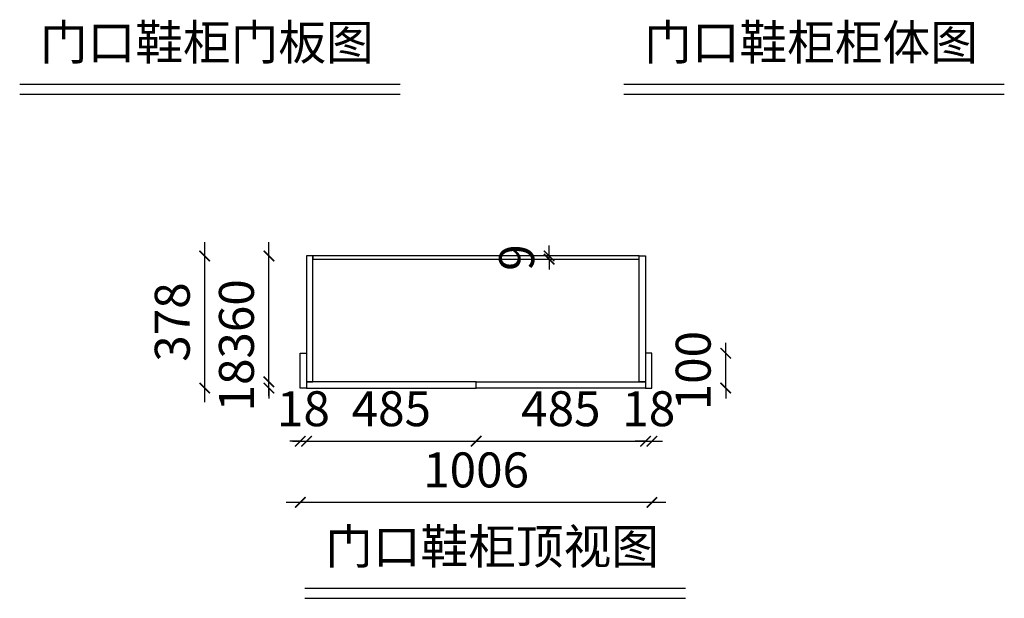
# Model space of a CAD drawing. Units: millimetres. Extents: x 201483 to 206836, y -144567 to -139784.
# Drawn here: x 201903 to 204720, y -144567 to -142912 of the extents above; entities that cross this region are included whole.
import ezdxf

# ---------------------------------------------------------------- set-up
doc = ezdxf.new("R2010")
doc.units = ezdxf.units.MM
doc.header["$MEASUREMENT"] = 0
doc.styles.add('ZB_宋体', font='txt')
doc.dimstyles.new('ZB_100', dxfattribs={"dimtxt": 100, "dimasz": 30, "dimexe": 40, "dimexo": 300, "dimgap": 30, "dimtad": 1, "dimdec": 0, "dimdsep": 46, "dimtxsty": 'ZB_宋体', "dimblk": 'ARCHTICK', "dimcen": 2.5, "dimdle": 40, "dimse1": 1, "dimse2": 1, "dimclrd": 1, "dimclre": 1, "dimclrt": 2, "dimadec": 0, "dimazin": 0, "dimtfac": 1, "dimtdec": 0, "dimtix": 1, "dimtmove": 2, "dimatfit": 3, "dimldrblk": 'DOT', "dimfxl": 40, "dimarcsym": 0})

# ---------------------------------------------------------------- blocks, each defined once
blk = doc.blocks.new('_ArchTick')
at = {"color": 0, "linetype": 'ByBlock', "const_width": 0.15}
blk.add_lwpolyline([(-0.5, -0.5), (0.5, 0.5)], dxfattribs=at)
blk = doc.blocks.new('*D5')
at = {"color": 1, "lineweight": -2, "transparency": 16777216}
for p, q in [((202705.7, -144117.8), (202675.7, -144117.8)), ((202705.7, -144117.8), (202723.7, -144117.8)), ((202723.7, -144117.8), (202753.7, -144117.8))]:
    blk.add_line(p, q, dxfattribs=at)
at = {"layer": 'Defpoints', "color": 0, "transparency": 16777216}
for p in [(202705.7, -143965.9), (202723.7, -143965.9), (202723.7, -144117.8)]:
    blk.add_point(p, dxfattribs=at)
at = {"color": 1, "lineweight": -2, "transparency": 16777216, "xscale": 30, "yscale": 30, "zscale": 30}
blk.add_blockref('_ArchTick', (202705.7, -144117.8), dxfattribs=at)
at = {"color": 1, "lineweight": -2, "transparency": 16777216, "xscale": 30, "yscale": 30, "zscale": 30, "rotation": 180}
blk.add_blockref('_ArchTick', (202723.7, -144117.8), dxfattribs=at)
at = {"color": 2, "transparency": 16777216, "insert": (202714.7, -144037.8), "char_height": 100, "attachment_point": 5, "style": 'ZB_宋体'}
blk.add_mtext('18', dxfattribs=at)
blk = doc.blocks.new('_Dot')
at = {"color": 0, "linetype": 'ByBlock', "lineweight": -2}
blk.add_line((-0.5, 0), (-1, 0), dxfattribs=at)
at = {"color": 0, "linetype": 'ByBlock', "const_width": 0.5}
blk.add_lwpolyline([(-0.25, 0, 1), (0.25, 0, 1)], format="xyb", close=True, dxfattribs=at)
blk = doc.blocks.new('*D6')
at = {"color": 1, "lineweight": -2, "transparency": 16777216}
blk.add_line((202683.7, -144117.8), (203248.7, -144117.8), dxfattribs=at)
at = {"layer": 'Defpoints', "color": 0, "transparency": 16777216}
for p in [(202723.7, -143965.9), (203208.7, -143965.9), (203208.7, -144117.8)]:
    blk.add_point(p, dxfattribs=at)
at = {"color": 1, "lineweight": -2, "transparency": 16777216, "xscale": 30, "yscale": 30, "zscale": 30, "rotation": 180}
blk.add_blockref('_ArchTick', (202723.7, -144117.8), dxfattribs=at)
at = {"color": 1, "lineweight": -2, "transparency": 16777216, "xscale": 30, "yscale": 30, "zscale": 30}
blk.add_blockref('_ArchTick', (203208.7, -144117.8), dxfattribs=at)
at = {"color": 2, "transparency": 16777216, "insert": (202966.2, -144037.8), "char_height": 100, "attachment_point": 5, "style": 'ZB_宋体'}
blk.add_mtext('485', dxfattribs=at)
blk = doc.blocks.new('*D7')
at = {"color": 1, "lineweight": -2, "transparency": 16777216}
blk.add_line((203168.7, -144117.8), (203733.7, -144117.8), dxfattribs=at)
at = {"layer": 'Defpoints', "color": 0, "transparency": 16777216}
for p in [(203208.7, -143965.9), (203693.7, -143965.9), (203693.7, -144117.8)]:
    blk.add_point(p, dxfattribs=at)
at = {"color": 1, "lineweight": -2, "transparency": 16777216, "xscale": 30, "yscale": 30, "zscale": 30, "rotation": 180}
blk.add_blockref('_ArchTick', (203208.7, -144117.8), dxfattribs=at)
at = {"color": 1, "lineweight": -2, "transparency": 16777216, "xscale": 30, "yscale": 30, "zscale": 30}
blk.add_blockref('_ArchTick', (203693.7, -144117.8), dxfattribs=at)
at = {"color": 2, "transparency": 16777216, "insert": (203451.2, -144037.8), "char_height": 100, "attachment_point": 5, "style": 'ZB_宋体'}
blk.add_mtext('485', dxfattribs=at)
blk = doc.blocks.new('*D8')
at = {"color": 1, "lineweight": -2, "transparency": 16777216}
for p, q in [((203693.7, -144117.8), (203663.7, -144117.8)), ((203693.7, -144117.8), (203711.7, -144117.8)), ((203711.7, -144117.8), (203741.7, -144117.8))]:
    blk.add_line(p, q, dxfattribs=at)
at = {"layer": 'Defpoints', "color": 0, "transparency": 16777216}
for p in [(203693.7, -143965.9), (203711.7, -143965.9), (203711.7, -144117.8)]:
    blk.add_point(p, dxfattribs=at)
at = {"color": 1, "lineweight": -2, "transparency": 16777216, "xscale": 30, "yscale": 30, "zscale": 30}
blk.add_blockref('_ArchTick', (203693.7, -144117.8), dxfattribs=at)
at = {"color": 1, "lineweight": -2, "transparency": 16777216, "xscale": 30, "yscale": 30, "zscale": 30, "rotation": 180}
blk.add_blockref('_ArchTick', (203711.7, -144117.8), dxfattribs=at)
at = {"color": 2, "transparency": 16777216, "insert": (203702.7, -144037.8), "char_height": 100, "attachment_point": 5, "style": 'ZB_宋体'}
blk.add_mtext('18', dxfattribs=at)
blk = doc.blocks.new('*D9')
at = {"color": 1, "lineweight": -2, "transparency": 16777216}
blk.add_line((203751.7, -144292.9), (202665.7, -144292.9), dxfattribs=at)
at = {"layer": 'Defpoints', "color": 0, "transparency": 16777216}
for p in [(202705.7, -143915.9), (203711.7, -143915.9), (202705.7, -144292.9)]:
    blk.add_point(p, dxfattribs=at)
at = {"color": 1, "lineweight": -2, "transparency": 16777216, "xscale": 30, "yscale": 30, "zscale": 30, "rotation": 180}
blk.add_blockref('_ArchTick', (202705.7, -144292.9), dxfattribs=at)
at = {"color": 1, "lineweight": -2, "transparency": 16777216, "xscale": 30, "yscale": 30, "zscale": 30}
blk.add_blockref('_ArchTick', (203711.7, -144292.9), dxfattribs=at)
at = {"color": 2, "transparency": 16777216, "insert": (203208.7, -144212.9), "char_height": 100, "attachment_point": 5, "style": 'ZB_宋体'}
blk.add_mtext('1006', dxfattribs=at)
blk = doc.blocks.new('*D10')
at = {"color": 1, "lineweight": -2, "transparency": 16777216}
blk.add_line((202616, -143987.9), (202616, -143547.9), dxfattribs=at)
at = {"layer": 'Defpoints', "color": 0, "transparency": 16777216}
for p in [(202616, -143587.9), (202741.7, -143587.9), (202741.7, -143947.9)]:
    blk.add_point(p, dxfattribs=at)
at = {"color": 1, "lineweight": -2, "transparency": 16777216, "xscale": 30, "yscale": 30, "zscale": 30}
for p, rotation in [((202616, -143587.9), 90), ((202616, -143947.9), 270)]:
    blk.add_blockref('_ArchTick', p, dxfattribs=dict(at, rotation=rotation))
at = {"color": 2, "transparency": 16777216, "insert": (202536, -143767.9), "char_height": 100, "attachment_point": 5, "rotation": 90, "style": 'ZB_宋体'}
blk.add_mtext('360', dxfattribs=at)
blk = doc.blocks.new('*D11')
at = {"color": 1, "lineweight": -2, "transparency": 16777216}
blk.add_line((202432.3, -144005.9), (202432.3, -143547.9), dxfattribs=at)
at = {"layer": 'Defpoints', "color": 0, "transparency": 16777216}
for p in [(202432.3, -143587.9), (202741.7, -143587.9), (202741.7, -143965.9)]:
    blk.add_point(p, dxfattribs=at)
at = {"color": 1, "lineweight": -2, "transparency": 16777216, "xscale": 30, "yscale": 30, "zscale": 30}
for p, rotation in [((202432.3, -143587.9), 90), ((202432.3, -143965.9), 270)]:
    blk.add_blockref('_ArchTick', p, dxfattribs=dict(at, rotation=rotation))
at = {"color": 2, "transparency": 16777216, "insert": (202352.3, -143776.9), "char_height": 100, "attachment_point": 5, "rotation": 90, "style": 'ZB_宋体'}
blk.add_mtext('378', dxfattribs=at)
blk = doc.blocks.new('*D36')
at = {"color": 1, "lineweight": -2, "transparency": 16777216}
for p, q in [((202616, -143947.9), (202616, -143917.9)), ((202616, -143965.9), (202616, -143947.9)), ((202616, -143965.9), (202616, -143995.9))]:
    blk.add_line(p, q, dxfattribs=at)
at = {"layer": 'Defpoints', "color": 0, "transparency": 16777216}
for p in [(202616, -143947.9), (202821.1, -143947.9), (202821.1, -143965.9)]:
    blk.add_point(p, dxfattribs=at)
at = {"color": 1, "lineweight": -2, "transparency": 16777216, "xscale": 30, "yscale": 30, "zscale": 30}
for p, rotation in [((202616, -143947.9), 270), ((202616, -143965.9), 90)]:
    blk.add_blockref('_ArchTick', p, dxfattribs=dict(at, rotation=rotation))
at = {"color": 2, "transparency": 16777216, "insert": (202536, -143956.9), "char_height": 100, "attachment_point": 5, "rotation": 90, "style": 'ZB_宋体'}
blk.add_mtext('18', dxfattribs=at)
blk = doc.blocks.new('*D47')
at = {"color": 1, "lineweight": -2, "transparency": 16777216}
for p, q in [((203922.8, -143865.9), (203922.8, -143835.9)), ((203922.8, -143965.9), (203922.8, -143865.9)), ((203922.8, -143965.9), (203922.8, -143995.9))]:
    blk.add_line(p, q, dxfattribs=at)
at = {"layer": 'Defpoints', "color": 0, "transparency": 16777216}
for p in [(203711.7, -143865.9), (203922.8, -143865.9), (203711.7, -143965.9)]:
    blk.add_point(p, dxfattribs=at)
at = {"color": 1, "lineweight": -2, "transparency": 16777216, "xscale": 30, "yscale": 30, "zscale": 30}
for p, rotation in [((203922.8, -143865.9), 270), ((203922.8, -143965.9), 90)]:
    blk.add_blockref('_ArchTick', p, dxfattribs=dict(at, rotation=rotation))
at = {"color": 2, "transparency": 16777216, "insert": (203842.8, -143915.9), "char_height": 100, "attachment_point": 5, "rotation": 90, "style": 'ZB_宋体'}
blk.add_mtext('100', dxfattribs=at)
blk = doc.blocks.new('*D48')
at = {"color": 1, "lineweight": -2, "transparency": 16777216}
for p, q in [((203417.7, -143587.9), (203417.7, -143557.9)), ((203417.7, -143596.9), (203417.7, -143587.9)), ((203417.7, -143596.9), (203417.7, -143626.9))]:
    blk.add_line(p, q, dxfattribs=at)
at = {"layer": 'Defpoints', "color": 0, "transparency": 16777216}
for p in [(203417.7, -143587.9), (203438.4, -143587.9), (203438.4, -143596.9)]:
    blk.add_point(p, dxfattribs=at)
at = {"color": 1, "lineweight": -2, "transparency": 16777216, "xscale": 30, "yscale": 30, "zscale": 30}
for p, rotation in [((203417.7, -143587.9), 270), ((203417.7, -143596.9), 90)]:
    blk.add_blockref('_ArchTick', p, dxfattribs=dict(at, rotation=rotation))
at = {"color": 2, "transparency": 16777216, "insert": (203337.7, -143592.4), "char_height": 100, "attachment_point": 5, "rotation": 90, "style": 'ZB_宋体'}
blk.add_mtext('9', dxfattribs=at)

msp = doc.modelspace()

# ---------------------------------------------------------------- linework, layer by layer
for p, q in [((201902.9, -143096.1), (202991.4, -143096.1)), ((203631.5, -143096.1), (204719.9, -143096.1)), ((201902.9, -143124.8), (202991.4, -143124.8)), ((203631.5, -143124.8), (204719.9, -143124.8)), ((202718.9, -144538.6), (203807.4, -144538.6)), ((202718.9, -144567.2), (203807.4, -144567.2))]:
    msp.add_line(p, q)
for points in [[(202723.7, -143947.9), (202741.7, -143947.9), (202741.7, -143587.9), (202723.7, -143587.9)], [(203675.7, -143587.9), (202741.7, -143587.9), (202741.7, -143596.9), (203675.7, -143596.9)], [(203693.7, -143947.9), (203675.7, -143947.9), (203675.7, -143587.9), (203693.7, -143587.9)], [(202723.7, -143965.9), (202705.7, -143965.9), (202705.7, -143865.9), (202723.7, -143865.9)], [(203693.7, -143965.9), (203711.7, -143965.9), (203711.7, -143865.9), (203693.7, -143865.9)], [(202723.7, -143965.9), (203208.7, -143965.9), (203208.7, -143947.9), (202723.7, -143947.9)], [(203693.7, -143965.9), (203208.7, -143965.9), (203208.7, -143947.9), (203693.7, -143947.9)]]:
    msp.add_lwpolyline(points, close=True)

# ---------------------------------------------------------------- texts
at = {"char_height": 100, "width": 1825.561, "attachment_point": 1, "style": 'ZB_宋体'}
for s, insert in [('门口鞋柜门板图', (201960.9, -142926.6)), ('门口鞋柜柜体图', (203689.4, -142926.6)), ('门口鞋柜顶视图', (202776.9, -144369))]:
    msp.add_mtext(s, dxfattribs=dict(at, insert=insert))

# ---------------------------------------------------------------- dimensions: what is measured, and where the dimension line sits
for base, p1, p2, picture, middle in [((202432.3, -143587.9), (202741.7, -143965.9), (202741.7, -143587.9), '*D11', (202352.3, -143776.9)), ((202616, -143587.9), (202741.7, -143947.9), (202741.7, -143587.9), '*D10', (202536, -143767.9)), ((203417.7, -143587.9), (203438.4, -143596.9), (203438.4, -143587.9), '*D48', (203337.7, -143592.4)), ((202616, -143947.9), (202821.1, -143965.9), (202821.1, -143947.9), '*D36', (202536, -143956.9))]:
    dim = msp.add_linear_dim(base=base, p1=p1, p2=p2, angle=90, dimstyle='ZB_100', override={"dimpost": '\\X', "dimfxl": 3.8, "dimfxlon": 1})
    dim.commit()
    dim.dimension.update_dxf_attribs({"geometry": picture, "text_midpoint": middle})
dim = msp.add_aligned_dim(p1=(203711.7, -143965.9), p2=(203711.7, -143865.9), distance=-211.1, dimstyle='ZB_100', override={"dimpost": '\\X', "dimfxl": 3.8, "dimfxlon": 1})
dim.commit()
dim.dimension.update_dxf_attribs({"geometry": '*D47', "text_midpoint": (203842.8, -143915.9)})
for base, p1, p2, picture, middle in [((202705.7, -144292.9), (203711.7, -143915.9), (202705.7, -143915.9), '*D9', (203208.7, -144212.9)), ((202723.7, -144117.8), (202705.7, -143965.9), (202723.7, -143965.9), '*D5', (202714.7, -144037.8)), ((203208.7, -144117.8), (202723.7, -143965.9), (203208.7, -143965.9), '*D6', (202966.2, -144037.8)), ((203693.7, -144117.8), (203208.7, -143965.9), (203693.7, -143965.9), '*D7', (203451.2, -144037.8)), ((203711.7, -144117.8), (203693.7, -143965.9), (203711.7, -143965.9), '*D8', (203702.7, -144037.8))]:
    dim = msp.add_linear_dim(base=base, p1=p1, p2=p2, dimstyle='ZB_100', override={"dimpost": '\\X', "dimfxl": 3.8, "dimfxlon": 1})
    dim.commit()
    dim.dimension.update_dxf_attribs({"geometry": picture, "text_midpoint": middle})

doc.saveas('drawing.dxf')
